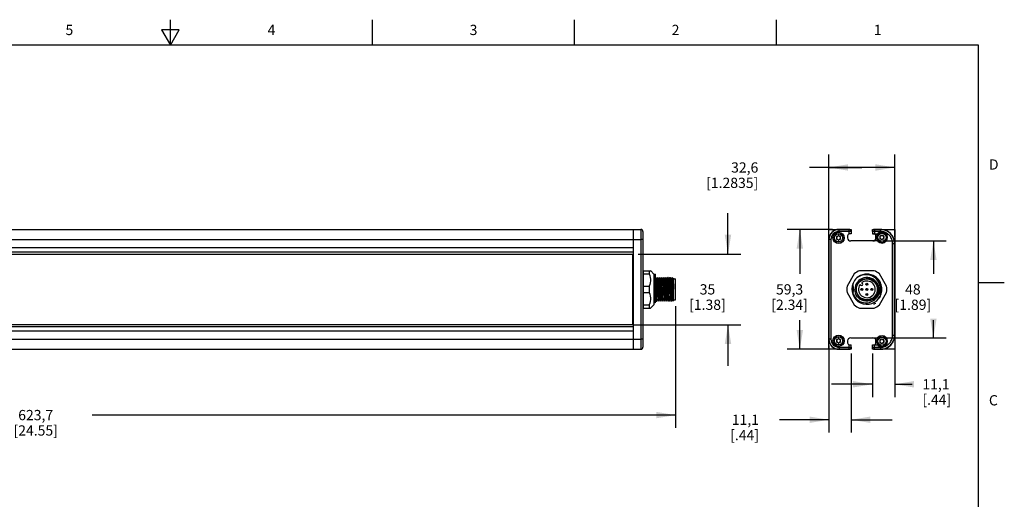
# Model space of a CAD drawing. Units: inches. Extents: x -2.6 to 16.6, y 0.2 to 10.4.
# Drawn here: x 7 to 16.6, y 5.7 to 10.4 of the extents above; entities that cross this region are included whole.
import ezdxf

# ---------------------------------------------------------------- set-up
doc = ezdxf.new("R2010")
doc.units = ezdxf.units.IN
doc.header["$LTSCALE"] = 0.935
doc.header["$MEASUREMENT"] = 0
doc.layers.get('0').update_dxf_attribs({"linetype": 'CONTINUOUS'})
for name, color, linetype in [('AXIS', 7, 'CONTINUOUS'), ('AXIS_COSMETIC_THREADS', 7, 'CONTINUOUS'), ('DATUM_CURVES', 7, 'CONTINUOUS'), ('SCHEME_DIMS', 7, 'CONTINUOUS')]:
    doc.layers.add(name, color=color, linetype=linetype)
doc.styles.add('TEXTSTYLE_2', font='txt', dxfattribs={"width": 0.8})
doc.dimstyles.new('DIMSTYLE_1', dxfattribs={"dimtxt": 0.1, "dimasz": 0.1875, "dimexe": 0.125, "dimexo": 0.0625, "dimgap": 0.1, "dimtad": 0, "dimtih": 1, "dimtoh": 1, "dimdec": 1, "dimlfac": 2, "dimzin": 4, "dimdsep": 46, "dimtxsty": 'STANDARD', "dimblk": '_FILLED', "dimblk1": '_FILLED', "dimblk2": '_FILLED', "dimcen": 0.09, "dimadec": 3, "dimazin": 1, "dimtp": 0.1, "dimtm": 0.1, "dimtfac": 1, "dimtdec": 3, "dimtofl": 0, "dimtmove": 0, "dimatfit": 3, "dimldrblk": '_FILLED', "dimfxl": 1, "dimtolj": 1, "dimtzin": 4, "dimarcsym": 0})
doc.dimstyles.new('DIMSTYLE_2', dxfattribs={"dimtxt": 0.1, "dimasz": 0.1875, "dimexe": 0.125, "dimexo": 0.0625, "dimgap": 0.1, "dimtad": 0, "dimtih": 1, "dimtoh": 1, "dimdec": 3, "dimlfac": 2, "dimzin": 4, "dimdsep": 46, "dimtxsty": 'STANDARD', "dimblk": '_FILLED', "dimblk1": '_FILLED', "dimblk2": '_FILLED', "dimcen": 0.09, "dimadec": 3, "dimazin": 1, "dimtp": 0.1, "dimtm": 0.1, "dimtfac": 1, "dimtdec": 3, "dimtofl": 0, "dimtmove": 0, "dimatfit": 3, "dimldrblk": '_FILLED', "dimfxl": 1, "dimtolj": 1, "dimtzin": 4, "dimarcsym": 0})

# ---------------------------------------------------------------- blocks, each defined once
blk = doc.blocks.new('_FILLED')
at = {"color": 0, "linetype": 'BYBLOCK'}
blk.add_solid([(0, 0), (-1, 0.167), (-1, -0.167)], dxfattribs=at)
blk = doc.blocks.new('*D0')
at = {"layer": 'SCHEME_DIMS', "color": 7, "linetype": 'CONTINUOUS'}
for p, q in [((13.936, 8.0759), (13.936, 8.4759)), ((13.0612, 8.0759), (14.061, 8.0759)), ((13.0192, 7.3869), (14.061, 7.3869)), ((13.936, 7.3869), (13.936, 6.9869))]:
    blk.add_line(p, q, dxfattribs=at)
at = {"layer": 'SCHEME_DIMS', "color": 7, "linetype": 'CONTINUOUS', "xscale": 0.1875, "yscale": 0.1875, "zscale": 0.1875}
for p, rotation in [((13.936, 8.0759), 270), ((13.936, 7.3869), 90)]:
    blk.add_blockref('_FILLED', p, dxfattribs=dict(at, rotation=rotation))
at = {"layer": 'SCHEME_DIMS', "color": 7, "linetype": 'CONTINUOUS', "insert": (13.736, 7.7814), "char_height": 0.1, "width": 0.6, "attachment_point": 2, "line_spacing_factor": 0.9}
blk.add_mtext('35\\P[1.38]', dxfattribs=at)
blk = doc.blocks.new('*D1')
at = {"layer": 'SCHEME_DIMS', "color": 7, "linetype": 'CONTINUOUS'}
for p, q in [((14.9562, 8.3154), (14.5115, 8.3154)), ((14.6365, 8.3154), (14.6365, 7.8814)), ((14.6365, 7.1474), (14.6365, 7.4314)), ((14.9562, 7.1474), (14.5115, 7.1474))]:
    blk.add_line(p, q, dxfattribs=at)
at = {"layer": 'SCHEME_DIMS', "color": 7, "linetype": 'CONTINUOUS', "xscale": 0.1875, "yscale": 0.1875, "zscale": 0.1875}
for p, rotation in [((14.6365, 8.3154), 90), ((14.6365, 7.1474), 270)]:
    blk.add_blockref('_FILLED', p, dxfattribs=dict(at, rotation=rotation))
at = {"layer": 'SCHEME_DIMS', "color": 7, "linetype": 'CONTINUOUS', "insert": (14.5365, 7.7814), "char_height": 0.1, "width": 0.6, "attachment_point": 2, "line_spacing_factor": 0.9}
blk.add_mtext('59,3\\P[2.34]', dxfattribs=at)
blk = doc.blocks.new('*D2')
at = {"layer": 'SCHEME_DIMS', "color": 7, "linetype": 'CONTINUOUS'}
for p, q in [((15.4488, 8.2038), (16.0637, 8.2038)), ((15.9387, 8.2038), (15.9387, 7.8814)), ((15.9387, 7.2589), (15.9387, 7.4314)), ((15.4488, 7.2589), (16.0637, 7.2589))]:
    blk.add_line(p, q, dxfattribs=at)
at = {"layer": 'SCHEME_DIMS', "color": 7, "linetype": 'CONTINUOUS', "xscale": 0.1875, "yscale": 0.1875, "zscale": 0.1875}
for p, rotation in [((15.9387, 8.2038), 90), ((15.9387, 7.2589), 270)]:
    blk.add_blockref('_FILLED', p, dxfattribs=dict(at, rotation=rotation))
at = {"layer": 'SCHEME_DIMS', "color": 7, "linetype": 'CONTINUOUS', "insert": (15.7387, 7.7814), "char_height": 0.1, "width": 0.6, "attachment_point": 2, "line_spacing_factor": 0.9}
blk.add_mtext('48\\P[1.89]', dxfattribs=at)
blk = doc.blocks.new('*D3')
at = {"layer": 'SCHEME_DIMS', "color": 7, "linetype": 'CONTINUOUS'}
for p, q in [((14.9197, 7.1826), (14.9197, 6.3346)), ((15.1372, 7.1046), (15.1372, 6.3346)), ((14.9197, 6.4596), (14.4386, 6.4596)), ((15.1372, 6.4596), (15.5372, 6.4596))]:
    blk.add_line(p, q, dxfattribs=at)
at = {"layer": 'SCHEME_DIMS', "color": 7, "linetype": 'CONTINUOUS', "xscale": 0.1875, "yscale": 0.1875, "zscale": 0.1875}
blk.add_blockref('_FILLED', (14.9197, 6.4596), dxfattribs=at)
at = {"layer": 'SCHEME_DIMS', "color": 7, "linetype": 'CONTINUOUS', "xscale": 0.1875, "yscale": 0.1875, "zscale": 0.1875, "rotation": 180}
blk.add_blockref('_FILLED', (15.1372, 6.4596), dxfattribs=at)
at = {"layer": 'SCHEME_DIMS', "color": 7, "linetype": 'CONTINUOUS', "insert": (14.2386, 6.5096), "char_height": 0.1, "width": 0.5, "attachment_point": 3, "line_spacing_factor": 0.9}
blk.add_mtext('11,1\\P[.44]', dxfattribs=at)
blk = doc.blocks.new('*D4')
at = {"layer": 'SCHEME_DIMS', "color": 7, "linetype": 'CONTINUOUS'}
for p, q in [((15.5614, 7.222), (15.5614, 6.6804)), ((15.3439, 7.1046), (15.3439, 6.6804)), ((15.3439, 6.8054), (14.9439, 6.8054)), ((15.5614, 6.8054), (15.731, 6.8054))]:
    blk.add_line(p, q, dxfattribs=at)
at = {"layer": 'SCHEME_DIMS', "color": 7, "linetype": 'CONTINUOUS', "xscale": 0.1875, "yscale": 0.1875, "zscale": 0.1875}
blk.add_blockref('_FILLED', (15.3439, 6.8054), dxfattribs=at)
at = {"layer": 'SCHEME_DIMS', "color": 7, "linetype": 'CONTINUOUS', "xscale": 0.1875, "yscale": 0.1875, "zscale": 0.1875, "rotation": 180}
blk.add_blockref('_FILLED', (15.5614, 6.8054), dxfattribs=at)
at = {"layer": 'SCHEME_DIMS', "color": 7, "linetype": 'CONTINUOUS', "insert": (15.831, 6.8554), "char_height": 0.1, "width": 0.5, "attachment_point": 1, "line_spacing_factor": 0.9}
blk.add_mtext('11,1\\P[.44]', dxfattribs=at)
blk = doc.blocks.new('*D6')
at = {"layer": 'SCHEME_DIMS', "color": 7, "linetype": 'CONTINUOUS'}
for p, q in [((13.4249, 7.567), (13.4249, 6.3801)), ((1.1481, 7.1046), (1.1481, 6.3801)), ((1.1481, 6.5051), (6.8365, 6.5051)), ((13.4249, 6.5051), (7.7365, 6.5051))]:
    blk.add_line(p, q, dxfattribs=at)
at = {"layer": 'SCHEME_DIMS', "color": 7, "linetype": 'CONTINUOUS', "xscale": 0.1875, "yscale": 0.1875, "zscale": 0.1875, "rotation": 180}
blk.add_blockref('_FILLED', (1.1481, 6.5051), dxfattribs=at)
at = {"layer": 'SCHEME_DIMS', "color": 7, "linetype": 'CONTINUOUS', "xscale": 0.1875, "yscale": 0.1875, "zscale": 0.1875}
blk.add_blockref('_FILLED', (13.4249, 6.5051), dxfattribs=at)
at = {"layer": 'SCHEME_DIMS', "color": 7, "linetype": 'CONTINUOUS', "insert": (7.1865, 6.5551), "char_height": 0.1, "width": 0.7, "attachment_point": 2, "line_spacing_factor": 0.9}
blk.add_mtext('623,7\\P[24.55]', dxfattribs=at)
blk = doc.blocks.new('*D7')
at = {"layer": 'SCHEME_DIMS', "color": 7, "linetype": 'CONTINUOUS'}
for p, q in [((14.9197, 8.2801), (14.9197, 9.0454)), ((15.5614, 8.2407), (15.5614, 9.0454)), ((15.2405, 8.9204), (14.7315, 8.9204)), ((14.9197, 8.9204), (15.2405, 8.9204)), ((15.5614, 8.9204), (15.2405, 8.9204))]:
    blk.add_line(p, q, dxfattribs=at)
at = {"layer": 'SCHEME_DIMS', "color": 7, "linetype": 'CONTINUOUS', "xscale": 0.1875, "yscale": 0.1875, "zscale": 0.1875, "rotation": 180}
blk.add_blockref('_FILLED', (14.9197, 8.9204), dxfattribs=at)
at = {"layer": 'SCHEME_DIMS', "color": 7, "linetype": 'CONTINUOUS', "xscale": 0.1875, "yscale": 0.1875, "zscale": 0.1875}
blk.add_blockref('_FILLED', (15.5614, 8.9204), dxfattribs=at)
at = {"layer": 'SCHEME_DIMS', "color": 7, "linetype": 'CONTINUOUS', "insert": (14.2315, 8.9704), "char_height": 0.1, "width": 0.8, "attachment_point": 3, "line_spacing_factor": 0.9}
blk.add_mtext('32,6\\P[1.2835]', dxfattribs=at)

msp = doc.modelspace()

# ---------------------------------------------------------------- linework, layer by layer
at = {"color": 7, "linetype": 'CONTINUOUS'}
for p, q in [((8.5, 10.112), (8.5, 10.362)), ((10.47, 10.112), (10.47, 10.362)), ((12.44, 10.112), (12.44, 10.362)), ((14.41, 10.112), (14.41, 10.362)), ((8.4134, 10.262), (8.5, 10.112)), ((8.5866, 10.262), (8.4134, 10.262)), ((8.5, 10.112), (8.5866, 10.262)), ((16.38, 10.112), (0.62, 10.112)), ((16.38, 0.887), (16.38, 10.112)), ((1.24178, 8.31602), (13.01343, 8.31602)), ((13.01343, 8.31602), (13.08762, 8.31537)), ((13.01343, 7.14673), (13.01343, 8.31602)), ((13.08767, 8.30788), (13.08769, 8.28654)), ((13.08769, 8.28654), (13.08767, 8.25461)), ((13.10714, 8.29569), (13.10714, 7.16706)), ((15.01808, 8.31602), (15.01873, 8.31537)), ((15.01808, 8.31602), (15.11749, 8.31602)), ((15.01872, 8.29569), (15.01872, 8.31537)), ((15.13717, 8.29569), (15.01872, 8.29569)), ((15.11749, 8.31537), (15.01873, 8.31537)), ((15.11749, 8.27208), (15.11749, 8.31602)), ((15.13717, 8.27271), (15.12241, 8.27271)), ((15.13717, 8.29633), (15.13717, 8.27271)), ((15.34387, 8.29633), (15.34387, 8.27271)), ((15.42295, 8.29569), (15.34387, 8.29569)), ((15.34387, 8.27271), (15.38635, 8.27271)), ((15.36355, 8.31602), (15.36355, 8.27271)), ((15.36355, 8.31602), (15.4236, 8.31602)), ((15.42295, 8.31537), (15.36355, 8.31537)), ((15.4236, 8.31602), (15.42295, 8.31537)), ((15.42295, 8.29569), (15.42295, 8.31537)), ((15.43311, 8.25838), (15.43085, 8.25447)), ((15.44389, 8.25447), (15.44163, 8.25838)), ((1.24178, 8.21759), (13.01343, 8.21759)), ((13.01343, 8.2176), (13.08762, 8.21694)), ((13.08767, 8.25461), (13.08762, 8.21694)), ((13.10714, 8.21695), (13.08762, 8.21695)), ((13.08762, 8.21694), (13.08762, 7.2458)), ((14.91965, 7.24515), (14.91965, 8.2176)), ((14.91965, 8.2176), (14.9203, 8.21694)), ((14.93999, 8.21695), (14.9203, 8.21695)), ((14.9203, 8.21694), (14.9203, 7.2458)), ((14.93999, 8.21695), (14.93999, 7.24579)), ((14.99459, 8.23971), (14.99684, 8.2358)), ((14.99684, 8.23088), (14.99459, 8.22697)), ((15.00336, 8.24709), (14.99885, 8.24709)), ((14.99885, 8.21959), (15.00336, 8.21959)), ((15.00988, 8.25346), (15.00762, 8.24955)), ((15.00762, 8.21713), (15.00988, 8.21322)), ((15.02066, 8.24955), (15.0184, 8.25346)), ((15.0184, 8.21322), (15.02066, 8.21713)), ((15.02943, 8.24709), (15.02492, 8.24709)), ((15.02492, 8.21959), (15.02943, 8.21959)), ((15.03144, 8.2358), (15.0337, 8.23971)), ((15.0337, 8.22697), (15.03144, 8.23088)), ((15.10272, 8.25303), (15.10272, 8.23334)), ((15.38635, 8.20381), (15.13225, 8.20381)), ((15.37832, 8.23334), (15.37832, 8.25303)), ((15.41782, 8.24463), (15.42007, 8.24072)), ((15.42007, 8.2358), (15.41782, 8.23189)), ((15.42659, 8.25201), (15.42208, 8.25201)), ((15.42208, 8.22451), (15.42659, 8.22451)), ((15.43085, 8.22205), (15.43311, 8.21814)), ((15.44163, 8.21814), (15.44389, 8.22205)), ((15.45266, 8.25201), (15.44815, 8.25201)), ((15.44815, 8.22451), (15.45266, 8.22451)), ((15.45467, 8.24072), (15.45692, 8.24463)), ((15.45692, 8.23189), (15.45467, 8.2358)), ((15.54105, 7.28516), (15.54105, 8.17758)), ((15.54105, 8.17758), (15.56074, 8.17758)), ((15.56139, 8.17823), (15.56074, 8.17758)), ((15.56074, 7.28516), (15.56074, 8.17758)), ((15.56139, 8.17823), (15.56139, 7.28452)), ((1.24178, 8.13969), (13.01343, 8.13969)), ((1.24178, 8.09793), (13.01343, 8.09793)), ((1.24572, 8.07586), (13.0095, 8.07586)), ((13.0095, 7.38688), (13.0095, 8.07586)), ((13.10989, 7.87461), (13.10714, 7.86985)), ((13.10989, 7.91355), (13.17998, 7.91355)), ((13.10989, 7.88383), (13.16658, 7.88383)), ((13.16658, 7.91355), (13.16658, 7.88383)), ((13.22408, 7.88009), (13.21673, 7.86738)), ((13.22408, 7.88009), (13.22431, 7.88029)), ((13.22431, 7.88029), (13.22454, 7.88009)), ((13.228, 7.8741), (13.22454, 7.88009)), ((13.228, 7.59988), (13.228, 7.8741)), ((15.1674, 7.88383), (15.09653, 7.76109)), ((15.3606, 7.91355), (15.21887, 7.91355)), ((15.24876, 7.87454), (15.22928, 7.86747)), ((15.26905, 7.87885), (15.24876, 7.87454)), ((15.28973, 7.88029), (15.26905, 7.87885)), ((15.31029, 7.87886), (15.28973, 7.88029)), ((15.33041, 7.87463), (15.31029, 7.87886)), ((15.34983, 7.86762), (15.33041, 7.87463)), ((15.48293, 7.76109), (15.41207, 7.88383)), ((13.21673, 7.86738), (13.21636, 7.86674)), ((13.23307, 7.84788), (13.23292, 7.84801)), ((13.24277, 7.8311), (13.23307, 7.84788)), ((13.25246, 7.84788), (13.24277, 7.8311)), ((13.24294, 7.83081), (13.24277, 7.8311)), ((13.25246, 7.84788), (13.25276, 7.84788)), ((13.26245, 7.8311), (13.25276, 7.84788)), ((13.27215, 7.84788), (13.26245, 7.8311)), ((13.26262, 7.83081), (13.26245, 7.8311)), ((13.27215, 7.84788), (13.27244, 7.84788)), ((13.28214, 7.8311), (13.27244, 7.84788)), ((13.29184, 7.84788), (13.28214, 7.8311)), ((13.28231, 7.83081), (13.28214, 7.8311)), ((13.29213, 7.84788), (13.29184, 7.84788)), ((13.30183, 7.8311), (13.29213, 7.84788)), ((13.31153, 7.84788), (13.30183, 7.8311)), ((13.302, 7.83081), (13.30183, 7.8311)), ((13.31153, 7.84788), (13.31182, 7.84788)), ((13.32151, 7.8311), (13.31182, 7.84788)), ((13.33121, 7.84788), (13.32151, 7.8311)), ((13.32169, 7.83081), (13.32151, 7.8311)), ((13.33121, 7.84788), (13.3315, 7.84788)), ((13.3412, 7.8311), (13.3315, 7.84788)), ((13.3509, 7.84788), (13.3412, 7.8311)), ((13.34137, 7.83081), (13.3412, 7.8311)), ((13.35119, 7.84788), (13.3509, 7.84788)), ((13.36089, 7.8311), (13.35119, 7.84788)), ((13.37059, 7.84788), (13.36089, 7.8311)), ((13.36106, 7.83081), (13.36089, 7.8311)), ((13.37059, 7.84788), (13.37088, 7.84788)), ((13.38058, 7.8311), (13.37088, 7.84788)), ((13.39027, 7.84788), (13.38058, 7.8311)), ((13.38075, 7.83081), (13.38058, 7.8311)), ((13.39027, 7.84788), (13.39057, 7.84788)), ((13.40026, 7.8311), (13.39057, 7.84788)), ((13.40517, 7.83959), (13.40026, 7.8311)), ((13.40043, 7.83081), (13.40026, 7.8311)), ((13.40517, 7.62309), (13.40517, 7.83958)), ((13.40517, 7.83324), (13.42485, 7.83324)), ((13.42485, 7.6295), (13.42485, 7.83324)), ((15.15646, 7.686), (15.15646, 7.7924)), ((15.19419, 7.8456), (15.17929, 7.83126)), ((15.21095, 7.85775), (15.19419, 7.8456)), ((15.22928, 7.86747), (15.21095, 7.85775)), ((15.22422, 7.78018), (15.23197, 7.77243)), ((15.24867, 7.78914), (15.24093, 7.79688)), ((15.3681, 7.858), (15.34983, 7.86762)), ((15.38483, 7.84597), (15.3681, 7.858)), ((15.39975, 7.83174), (15.38483, 7.84597)), ((15.41255, 7.81559), (15.39975, 7.83174)), ((15.423, 7.79783), (15.41255, 7.81559)), ((15.423, 7.66492), (15.423, 7.79783)), ((16.38, 7.7995), (16.63, 7.7995)), ((13.10989, 7.76109), (13.16658, 7.76109)), ((13.10989, 7.70166), (13.16658, 7.70166)), ((13.16658, 7.76109), (13.16658, 7.70166)), ((13.24689, 7.75649), (13.24849, 7.70631)), ((13.26657, 7.75655), (13.26817, 7.70637)), ((13.28626, 7.75661), (13.28786, 7.70643)), ((13.30594, 7.75667), (13.30754, 7.70649)), ((13.32563, 7.75673), (13.32723, 7.70655)), ((13.34531, 7.75679), (13.34691, 7.70661)), ((13.36495, 7.75835), (13.36654, 7.70845)), ((13.38453, 7.76165), (13.38612, 7.71181)), ((15.09653, 7.70166), (15.1674, 7.57891)), ((15.40407, 7.74944), (15.40636, 7.73071)), ((15.40637, 7.73137), (15.40478, 7.75056)), ((15.41207, 7.57891), (15.48293, 7.70166)), ((13.10714, 7.59562), (13.10989, 7.60039)), ((13.21636, 7.59251), (13.22431, 7.60626)), ((13.22404, 7.60673), (13.228, 7.59988)), ((13.24291, 7.61486), (13.24277, 7.61474)), ((13.24291, 7.61486), (13.25261, 7.63164)), ((13.25244, 7.63193), (13.25261, 7.63164)), ((13.25261, 7.63164), (13.26231, 7.61486)), ((13.26231, 7.61486), (13.2626, 7.61486)), ((13.2626, 7.61486), (13.2723, 7.63164)), ((13.27213, 7.63193), (13.2723, 7.63164)), ((13.2723, 7.63164), (13.282, 7.61486)), ((13.282, 7.61486), (13.28229, 7.61486)), ((13.28229, 7.61486), (13.29198, 7.63164)), ((13.29181, 7.63193), (13.29198, 7.63164)), ((13.29198, 7.63164), (13.30168, 7.61486)), ((13.30197, 7.61486), (13.30168, 7.61486)), ((13.30197, 7.61486), (13.31167, 7.63164)), ((13.3115, 7.63193), (13.31167, 7.63164)), ((13.31167, 7.63164), (13.32137, 7.61486)), ((13.32137, 7.61486), (13.32166, 7.61486)), ((13.32166, 7.61486), (13.33136, 7.63164)), ((13.33119, 7.63193), (13.33136, 7.63164)), ((13.33136, 7.63164), (13.34106, 7.61486)), ((13.34106, 7.61486), (13.34135, 7.61486)), ((13.34135, 7.61486), (13.35105, 7.63164)), ((13.35087, 7.63193), (13.35105, 7.63164)), ((13.35105, 7.63164), (13.36074, 7.61486)), ((13.36103, 7.61486), (13.36074, 7.61486)), ((13.36103, 7.61486), (13.37073, 7.63164)), ((13.37056, 7.63193), (13.37073, 7.63164)), ((13.37073, 7.63164), (13.38043, 7.61486)), ((13.38043, 7.61486), (13.38072, 7.61486)), ((13.38072, 7.61486), (13.39042, 7.63164)), ((13.39025, 7.63193), (13.39042, 7.63164)), ((13.39042, 7.63164), (13.40012, 7.61486)), ((13.40041, 7.61486), (13.40012, 7.61486)), ((13.40041, 7.61486), (13.40517, 7.6231)), ((13.40517, 7.6295), (13.42485, 7.6295)), ((15.37279, 7.59465), (15.37239, 7.59529)), ((13.10989, 7.57891), (13.16658, 7.57891)), ((13.10989, 7.5492), (13.17998, 7.5492)), ((13.16658, 7.57891), (13.16658, 7.5492)), ((15.21887, 7.5492), (15.3606, 7.5492)), ((13.01343, 7.36481), (1.24178, 7.36481)), ((13.01343, 7.32305), (1.24178, 7.32305)), ((13.0095, 7.38688), (1.24572, 7.38688)), ((1.24178, 7.24515), (13.01343, 7.24515)), ((13.01343, 7.24515), (13.08762, 7.2458)), ((13.08762, 7.2458), (13.08767, 7.20813)), ((13.10714, 7.24579), (13.08762, 7.24579)), ((13.08767, 7.20813), (13.08769, 7.1762)), ((14.91965, 7.24515), (14.9203, 7.2458)), ((14.93999, 7.24579), (14.9203, 7.24579)), ((14.99459, 7.23577), (14.99684, 7.23186)), ((14.99684, 7.22694), (14.99459, 7.22303)), ((15.00336, 7.24315), (14.99885, 7.24315)), ((14.99885, 7.21565), (15.00336, 7.21565)), ((15.00988, 7.24952), (15.00762, 7.24561)), ((15.00762, 7.21319), (15.00988, 7.20928)), ((15.02066, 7.24561), (15.0184, 7.24952)), ((15.0184, 7.20928), (15.02066, 7.21319)), ((15.02943, 7.24315), (15.02492, 7.24315)), ((15.02492, 7.21565), (15.02943, 7.21565)), ((15.03144, 7.23186), (15.0337, 7.23577)), ((15.0337, 7.22303), (15.03144, 7.22694)), ((15.10272, 7.2294), (15.10272, 7.20972)), ((15.13225, 7.25893), (15.38635, 7.25893)), ((15.37832, 7.20972), (15.37832, 7.2294)), ((15.41782, 7.23085), (15.42007, 7.22694)), ((15.42007, 7.22202), (15.41782, 7.21811)), ((15.42659, 7.23823), (15.42208, 7.23823)), ((15.42208, 7.21073), (15.42659, 7.21073)), ((15.43311, 7.2446), (15.43085, 7.24069)), ((15.43085, 7.20827), (15.43311, 7.20436)), ((15.44389, 7.24069), (15.44163, 7.2446)), ((15.44163, 7.20436), (15.44389, 7.20827)), ((15.45266, 7.23823), (15.44815, 7.23823)), ((15.44815, 7.21073), (15.45266, 7.21073)), ((15.45467, 7.22694), (15.45692, 7.23085)), ((15.45692, 7.21811), (15.45467, 7.22202)), ((15.54105, 7.28516), (15.56074, 7.28516)), ((15.56139, 7.28452), (15.56074, 7.28516)), ((1.24178, 7.14673), (13.01343, 7.14673)), ((13.01343, 7.14673), (13.08762, 7.14737)), ((15.01808, 7.14673), (15.01873, 7.14737)), ((15.11749, 7.14673), (15.01808, 7.14673)), ((15.01872, 7.16706), (15.13717, 7.16706)), ((15.01872, 7.16706), (15.01872, 7.14737)), ((15.01873, 7.14737), (15.11749, 7.14737)), ((15.11749, 7.14673), (15.11749, 7.19066)), ((15.12241, 7.19003), (15.13717, 7.19003)), ((15.1365, 7.16195), (15.13717, 7.16706)), ((15.13717, 7.16641), (15.13717, 7.19003)), ((15.34387, 7.19003), (15.38635, 7.19003)), ((15.34387, 7.16641), (15.34387, 7.19003)), ((15.34387, 7.16706), (15.42295, 7.16706)), ((15.36355, 7.14673), (15.36355, 7.19003)), ((15.36355, 7.14737), (15.42295, 7.14737)), ((15.4236, 7.14673), (15.36355, 7.14673)), ((15.42295, 7.16706), (15.42295, 7.14737)), ((15.4236, 7.14673), (15.42295, 7.14737))]:
    msp.add_line(p, q, dxfattribs=at)
for points in [[(13.08762, 8.31537), (13.08765, 8.31348), (13.08767, 8.30788)], [(15.01873, 8.31537), (14.99952, 8.31348), (14.98106, 8.30788), (14.96404, 8.29878), (14.94913, 8.28654), (14.93689, 8.27163), (14.92779, 8.25461), (14.92219, 8.23615), (14.9203, 8.21694)], [(15.01872, 8.29569), (15.00338, 8.29418), (14.9886, 8.2897), (14.97498, 8.28242), (14.96304, 8.27262), (14.95325, 8.26068), (14.94597, 8.24706), (14.94149, 8.23228), (14.93999, 8.21695)], [(15.13717, 8.29569), (15.1365, 8.3008), (15.13452, 8.30556), (15.13138, 8.30964), (15.12728, 8.31276), (15.12253, 8.31471), (15.11749, 8.31537)], [(15.36355, 8.31537), (15.35851, 8.31471), (15.35376, 8.31276), (15.34966, 8.30964), (15.34652, 8.30556), (15.34454, 8.3008), (15.34387, 8.29569)], [(15.56074, 8.17758), (15.5601, 8.19079), (15.55833, 8.20324), (15.55555, 8.21503), (15.55185, 8.22626), (15.54727, 8.237), (15.54179, 8.24732), (15.53543, 8.25717), (15.52826, 8.26643), (15.52034, 8.27505), (15.51171, 8.28297), (15.50244, 8.29013), (15.49259, 8.29648), (15.48226, 8.30195), (15.47152, 8.30653), (15.46031, 8.31021), (15.44853, 8.31297), (15.43611, 8.31474), (15.42295, 8.31537)], [(15.54105, 8.17758), (15.54051, 8.1889), (15.53899, 8.19957), (15.53661, 8.20968), (15.53344, 8.2193), (15.52951, 8.22851), (15.52481, 8.23736), (15.51936, 8.2458), (15.51322, 8.25374), (15.50643, 8.26113), (15.49903, 8.26791), (15.49108, 8.27405), (15.48264, 8.27949), (15.47379, 8.28419), (15.46458, 8.28811), (15.45496, 8.29126), (15.44487, 8.29363), (15.43423, 8.29515), (15.42295, 8.29569)], [(13.16658, 7.88383), (13.1732, 7.86575), (13.17755, 7.84825), (13.17971, 7.83102), (13.17971, 7.81388), (13.17754, 7.79666), (13.1732, 7.77916), (13.16658, 7.76109)], [(13.22454, 7.88009), (13.22493, 7.87885), (13.22554, 7.87454), (13.22616, 7.86747), (13.22677, 7.85775), (13.22739, 7.8456), (13.228, 7.83126)], [(15.38235, 7.6476), (15.39549, 7.66269), (15.40623, 7.67998), (15.4142, 7.69915), (15.41897, 7.71935), (15.42046, 7.73857), (15.41933, 7.75622), (15.41602, 7.77288), (15.41058, 7.78908), (15.40306, 7.80453), (15.39365, 7.81889), (15.38265, 7.83179), (15.36992, 7.8434), (15.35479, 7.85397), (15.33694, 7.86306), (15.31854, 7.86934), (15.30093, 7.87285), (15.28198, 7.8741), (15.2628, 7.87279), (15.2442, 7.869), (15.22633, 7.86284), (15.20932, 7.85437), (15.19355, 7.84377), (15.17929, 7.83126)], [(13.228, 7.686), (13.22582, 7.69718), (13.22408, 7.70855), (13.22289, 7.71976), (13.22224, 7.73052), (13.22209, 7.74064), (13.22235, 7.75004), (13.22293, 7.75884), (13.2238, 7.76732), (13.22494, 7.77572), (13.22635, 7.78408), (13.228, 7.7924)], [(13.23836, 7.71216), (13.23733, 7.75039), (13.23682, 7.76899), (13.2363, 7.78667), (13.23578, 7.80273), (13.23526, 7.81695), (13.23474, 7.8289), (13.23422, 7.83809), (13.23371, 7.84434), (13.23319, 7.84758), (13.23307, 7.84788)], [(13.24294, 7.83081), (13.24317, 7.83015), (13.2437, 7.8266), (13.24423, 7.8203), (13.24476, 7.81145), (13.24529, 7.80029), (13.24583, 7.78716), (13.24636, 7.77242), (13.24689, 7.75649)], [(13.25276, 7.84788), (13.25288, 7.84758), (13.2534, 7.84434), (13.25391, 7.83809), (13.25443, 7.8289), (13.25495, 7.81695), (13.25547, 7.80273), (13.25598, 7.78667), (13.2565, 7.76899), (13.25702, 7.75039), (13.25805, 7.71216)], [(13.26262, 7.83081), (13.26285, 7.83016), (13.26338, 7.82661), (13.26391, 7.82033), (13.26445, 7.81149), (13.26498, 7.80034), (13.26551, 7.78721), (13.26604, 7.77247), (13.26657, 7.75655)], [(13.27244, 7.84788), (13.27256, 7.84759), (13.27307, 7.84443), (13.27359, 7.83823), (13.27411, 7.829), (13.27464, 7.81701), (13.27515, 7.80277), (13.27567, 7.78681), (13.27618, 7.76923), (13.2767, 7.7505)], [(13.28231, 7.83081), (13.28254, 7.83017), (13.28307, 7.82663), (13.2836, 7.82036), (13.28413, 7.81152), (13.28466, 7.80039), (13.2852, 7.78726), (13.28573, 7.77253), (13.28626, 7.75661)], [(13.29742, 7.71217), (13.29639, 7.75039), (13.29588, 7.76899), (13.29536, 7.78666), (13.29484, 7.80273), (13.29433, 7.81695), (13.2938, 7.8289), (13.29329, 7.83809), (13.29277, 7.84434), (13.29225, 7.84758), (13.29213, 7.84788)], [(13.302, 7.83081), (13.30222, 7.83018), (13.30275, 7.82665), (13.30328, 7.82039), (13.30382, 7.81156), (13.30435, 7.80043), (13.30488, 7.78731), (13.30541, 7.77259), (13.30594, 7.75667)], [(13.31182, 7.84788), (13.31194, 7.84758), (13.31246, 7.84434), (13.31297, 7.83809), (13.31349, 7.8289), (13.31401, 7.81695), (13.31453, 7.80273), (13.31505, 7.78666), (13.31556, 7.76899), (13.31608, 7.75039)], [(13.32169, 7.83081), (13.32191, 7.83018), (13.32244, 7.82667), (13.32297, 7.82041), (13.3235, 7.8116), (13.32403, 7.80048), (13.32457, 7.78736), (13.3251, 7.77264), (13.32563, 7.75673)], [(13.3315, 7.84788), (13.33162, 7.84759), (13.33214, 7.84443), (13.33265, 7.83823), (13.33317, 7.829), (13.3337, 7.81701), (13.33422, 7.80278), (13.33473, 7.78681), (13.33524, 7.76923), (13.33576, 7.7505)], [(13.34137, 7.83081), (13.34159, 7.83019), (13.34212, 7.82669), (13.34265, 7.82044), (13.34319, 7.81164), (13.34372, 7.80052), (13.34425, 7.78742), (13.34478, 7.7727), (13.34531, 7.75679)], [(13.35649, 7.71219), (13.35545, 7.75039), (13.35494, 7.76898), (13.35442, 7.78666), (13.3539, 7.80272), (13.35339, 7.81695), (13.35286, 7.8289), (13.35235, 7.83809), (13.35183, 7.84434), (13.35131, 7.84758), (13.35119, 7.84788)], [(13.36106, 7.83081), (13.36125, 7.83031), (13.36178, 7.82699), (13.36231, 7.82095), (13.36283, 7.81237), (13.36336, 7.80148), (13.36389, 7.78859), (13.36442, 7.77408), (13.36495, 7.75835)], [(13.37088, 7.84788), (13.371, 7.84758), (13.37152, 7.84434), (13.37203, 7.83809), (13.37255, 7.8289), (13.37307, 7.81695), (13.37359, 7.80272), (13.37411, 7.78666), (13.37463, 7.76898), (13.37514, 7.75039), (13.37617, 7.71216)], [(13.38075, 7.83081), (13.38083, 7.83064), (13.38135, 7.82789), (13.38188, 7.8224), (13.38241, 7.81432), (13.38294, 7.80388), (13.38347, 7.79137), (13.384, 7.77716), (13.38453, 7.76165)], [(13.39057, 7.84788), (13.39068, 7.84759), (13.3912, 7.84443), (13.39171, 7.83823), (13.39223, 7.829), (13.39276, 7.81701), (13.39328, 7.80278), (13.39379, 7.78682), (13.39431, 7.76923), (13.39483, 7.7505)], [(13.40043, 7.83081), (13.40093, 7.82868), (13.40146, 7.82374), (13.40199, 7.81617), (13.40252, 7.80619), (13.40305, 7.79408), (13.40358, 7.78019), (13.40411, 7.7649), (13.40464, 7.74866), (13.40517, 7.73193)], [(15.17929, 7.83126), (15.17031, 7.81902), (15.1627, 7.80605), (15.15646, 7.7924)], [(15.40478, 7.75056), (15.39998, 7.76944), (15.39213, 7.78722), (15.3816, 7.80323), (15.36854, 7.81735), (15.35317, 7.82924), (15.3361, 7.83839), (15.31798, 7.84453), (15.29904, 7.84763), (15.27991, 7.84759), (15.26109, 7.84443), (15.243, 7.83823), (15.22593, 7.829), (15.21056, 7.81701), (15.19751, 7.80278), (15.18712, 7.78682), (15.17942, 7.76923), (15.17468, 7.7505), (15.1731, 7.73137)], [(15.1984, 7.77613), (15.20043, 7.78133), (15.2093, 7.79607), (15.22057, 7.80922), (15.23396, 7.82039), (15.24912, 7.82922), (15.26564, 7.83547), (15.28308, 7.83891), (15.30096, 7.83943), (15.31879, 7.83698), (15.33608, 7.83161), (15.35235, 7.82341), (15.36715, 7.8126), (15.38005, 7.79944), (15.39071, 7.78426), (15.39879, 7.76745), (15.40407, 7.74944)], [(13.10714, 7.7093), (13.10758, 7.69708), (13.10829, 7.6782), (13.10901, 7.6607), (13.10972, 7.64504), (13.10989, 7.64182)], [(13.16658, 7.70166), (13.1732, 7.68358), (13.17755, 7.66607), (13.17971, 7.64885), (13.17971, 7.63171), (13.17754, 7.61449), (13.1732, 7.59699), (13.16658, 7.57891)], [(13.21636, 7.75959), (13.21804, 7.71252), (13.21875, 7.69297), (13.21946, 7.67441), (13.22018, 7.65733), (13.22089, 7.64216), (13.2216, 7.6293), (13.22231, 7.61908), (13.22302, 7.61177), (13.22373, 7.60756), (13.22404, 7.60673)], [(13.24277, 7.61474), (13.24251, 7.61513), (13.24199, 7.61831), (13.24147, 7.62452), (13.24096, 7.63367), (13.24044, 7.64543), (13.23993, 7.65944), (13.23941, 7.67546), (13.23889, 7.69326), (13.23836, 7.71216)], [(13.24849, 7.70631), (13.24902, 7.69038), (13.24955, 7.67564), (13.25008, 7.66249), (13.25061, 7.65133), (13.25115, 7.64247), (13.25168, 7.63617), (13.25221, 7.6326), (13.25244, 7.63193)], [(13.25805, 7.71216), (13.25858, 7.69326), (13.2591, 7.67546), (13.25961, 7.65944), (13.26013, 7.64543), (13.26064, 7.63367), (13.26116, 7.62452), (13.26168, 7.61831), (13.2622, 7.61513), (13.26231, 7.61486)], [(13.26817, 7.70637), (13.2687, 7.69044), (13.26923, 7.67569), (13.26977, 7.66254), (13.2703, 7.65137), (13.27083, 7.6425), (13.27136, 7.63618), (13.2719, 7.63261), (13.27213, 7.63193)], [(13.2767, 7.7505), (13.27774, 7.71225), (13.27825, 7.69353), (13.27877, 7.67596), (13.27928, 7.66), (13.2798, 7.64577), (13.28033, 7.63378), (13.28085, 7.62454), (13.28136, 7.61833), (13.28187, 7.61516), (13.282, 7.61486)], [(13.28786, 7.70643), (13.28839, 7.6905), (13.28892, 7.67574), (13.28945, 7.66258), (13.28998, 7.6514), (13.29052, 7.64253), (13.29105, 7.6362), (13.29158, 7.63262), (13.29181, 7.63193)], [(13.30168, 7.61486), (13.30157, 7.61514), (13.30105, 7.61833), (13.30053, 7.62455), (13.30002, 7.6337), (13.2995, 7.64547), (13.29899, 7.65948), (13.29847, 7.67549), (13.29795, 7.69328), (13.29742, 7.71217)], [(13.30754, 7.70649), (13.30807, 7.69056), (13.3086, 7.67579), (13.30914, 7.66263), (13.30967, 7.65144), (13.3102, 7.64255), (13.31073, 7.63622), (13.31127, 7.63262), (13.3115, 7.63193)], [(13.31608, 7.75039), (13.31711, 7.71216), (13.31764, 7.69326), (13.31816, 7.67546), (13.31868, 7.65944), (13.31919, 7.64543), (13.3197, 7.63367), (13.32022, 7.62452), (13.32074, 7.61831), (13.32126, 7.61513), (13.32137, 7.61486)], [(13.32723, 7.70655), (13.32776, 7.69061), (13.32829, 7.67585), (13.32882, 7.66267), (13.32935, 7.65148), (13.32989, 7.64258), (13.33042, 7.63624), (13.33095, 7.63263), (13.33119, 7.63193)], [(13.33576, 7.7505), (13.3368, 7.71227), (13.33731, 7.69355), (13.33783, 7.67599), (13.33834, 7.66004), (13.33886, 7.64581), (13.33938, 7.63382), (13.33991, 7.62457), (13.34042, 7.61836), (13.34093, 7.61517), (13.34106, 7.61486)], [(13.34691, 7.70661), (13.34744, 7.69067), (13.34798, 7.6759), (13.34851, 7.66272), (13.34904, 7.65152), (13.34957, 7.64261), (13.3501, 7.63626), (13.35064, 7.63264), (13.35087, 7.63193)], [(13.36074, 7.61486), (13.36063, 7.61515), (13.36011, 7.61835), (13.35959, 7.62458), (13.35908, 7.63374), (13.35856, 7.64551), (13.35805, 7.65951), (13.35753, 7.67552), (13.35701, 7.6933), (13.35649, 7.71219)], [(13.36654, 7.70845), (13.36707, 7.69248), (13.3676, 7.67763), (13.36813, 7.6643), (13.36866, 7.65288), (13.36918, 7.6437), (13.36971, 7.63701), (13.37024, 7.633), (13.37056, 7.63193)], [(13.37617, 7.71216), (13.3767, 7.69326), (13.37722, 7.67546), (13.37774, 7.65944), (13.37825, 7.64543), (13.37877, 7.63366), (13.37928, 7.62451), (13.3798, 7.61831), (13.38032, 7.61513), (13.38043, 7.61486)], [(13.38612, 7.71181), (13.38665, 7.69567), (13.38718, 7.68055), (13.3877, 7.66688), (13.38823, 7.65505), (13.38876, 7.64538), (13.38929, 7.63816), (13.38982, 7.6336), (13.39025, 7.63193)], [(13.40012, 7.61486), (13.39999, 7.61519), (13.39947, 7.61848), (13.39896, 7.62475), (13.39844, 7.63396), (13.39792, 7.64591), (13.3974, 7.66012), (13.39689, 7.67617), (13.39637, 7.69382), (13.39585, 7.71238), (13.39483, 7.7505)], [(15.15646, 7.686), (15.16537, 7.66779), (15.17654, 7.65141), (15.18969, 7.63703), (15.20474, 7.62466), (15.22148, 7.61453), (15.23958, 7.60689), (15.2583, 7.60204), (15.27753, 7.59996), (15.29737, 7.60077), (15.31716, 7.60466), (15.33598, 7.61153), (15.35339, 7.62117), (15.36902, 7.63335), (15.38235, 7.6476)], [(15.17931, 7.69382), (15.17465, 7.71238), (15.1731, 7.73137)], [(15.40636, 7.73071), (15.40467, 7.71154), (15.39977, 7.69269), (15.39182, 7.67497), (15.38122, 7.65902), (15.36815, 7.64503), (15.353, 7.63339), (15.33617, 7.62438), (15.3181, 7.61824), (15.29899, 7.61511), (15.27951, 7.61519), (15.26044, 7.61848), (15.24245, 7.62475), (15.22559, 7.63396), (15.21036, 7.64591), (15.19739, 7.66012), (15.18699, 7.67617), (15.17931, 7.69382)], [(15.19696, 7.68934), (15.19744, 7.68793), (15.20288, 7.67662), (15.21002, 7.66558), (15.21885, 7.65517), (15.22966, 7.64546), (15.24271, 7.63678), (15.25825, 7.62962), (15.2759, 7.62483), (15.29401, 7.6231), (15.31095, 7.62425), (15.32653, 7.62772), (15.3409, 7.63315), (15.35424, 7.64044), (15.36666, 7.64964), (15.37772, 7.6605), (15.38717, 7.67273), (15.39486, 7.6861), (15.40068, 7.70042), (15.40454, 7.71538), (15.40636, 7.73071)], [(15.35863, 7.58668), (15.36563, 7.59082), (15.37239, 7.59529)], [(15.37279, 7.59465), (15.36582, 7.59049), (15.35863, 7.58668)], [(15.41244, 7.647), (15.41245, 7.64701), (15.423, 7.66492)], [(14.9203, 7.2458), (14.92219, 7.22659), (14.92779, 7.20813), (14.93689, 7.19111), (14.94913, 7.1762), (14.96404, 7.16396), (14.98106, 7.15487), (14.99952, 7.14926), (15.01873, 7.14737)], [(14.93999, 7.24579), (14.94149, 7.23045), (14.94597, 7.21567), (14.95325, 7.20205), (14.96305, 7.19011), (14.97499, 7.18032), (14.98861, 7.17304), (15.00339, 7.16857), (15.01872, 7.16706)], [(15.42295, 7.14737), (15.43616, 7.14801), (15.44861, 7.14978), (15.4604, 7.15256), (15.47163, 7.15626), (15.48237, 7.16084), (15.49269, 7.16633), (15.50254, 7.17268), (15.5118, 7.17985), (15.52042, 7.18777), (15.52834, 7.1964), (15.5355, 7.20567), (15.54185, 7.21552), (15.54732, 7.22585), (15.55189, 7.23659), (15.55558, 7.24781), (15.55834, 7.25958), (15.56011, 7.272), (15.56074, 7.28516)], [(15.42295, 7.16706), (15.43427, 7.1676), (15.44494, 7.16912), (15.45505, 7.1715), (15.46467, 7.17467), (15.47388, 7.1786), (15.48273, 7.1833), (15.49117, 7.18875), (15.49911, 7.19489), (15.5065, 7.20169), (15.51328, 7.20908), (15.51942, 7.21703), (15.52486, 7.22547), (15.52955, 7.23433), (15.53348, 7.24353), (15.53663, 7.25315), (15.539, 7.26324), (15.54051, 7.27389), (15.54105, 7.28516)], [(13.08769, 7.1762), (13.08767, 7.15487), (13.08765, 7.14926), (13.08762, 7.14737)], [(15.11749, 7.14737), (15.12253, 7.14803), (15.12728, 7.14998), (15.13138, 7.15311), (15.13452, 7.15719), (15.1365, 7.16195)], [(15.34387, 7.16706), (15.34454, 7.16195), (15.34652, 7.15719), (15.34966, 7.15311), (15.35376, 7.14998), (15.35851, 7.14803), (15.36355, 7.14737)]]:
    msp.add_lwpolyline(points, dxfattribs=at)
for centre, radius in [((15.01414, 8.23334), 0.05217), ((15.01414, 8.23334), 0.03967), ((15.43737, 8.23826), 0.05217), ((15.43737, 8.23826), 0.03967), ((15.28973, 7.73137), 0.10187), ((15.28973, 7.78058), 0.00984), ((15.28973, 7.78058), 0.00234), ((15.24052, 7.73137), 0.00984), ((15.24052, 7.73137), 0.00234), ((15.28973, 7.73137), 0.00984), ((15.28973, 7.68216), 0.00984), ((15.28973, 7.73137), 0.00234), ((15.28973, 7.68216), 0.00234), ((15.33895, 7.73137), 0.00984), ((15.33895, 7.73137), 0.00234), ((15.01414, 7.2294), 0.05217), ((15.01414, 7.2294), 0.03967), ((15.43737, 7.22448), 0.05217), ((15.43737, 7.22448), 0.03967)]:
    msp.add_circle(centre, radius, dxfattribs=at)
for centre, radius, start, end in [((13.08745, 8.29569), 0.01969, 0.000456, 89.5), ((15.01808, 8.21759), 0.09843, 90, 180), ((15.01414, 8.251), 0.00492, 30, 150), ((15.12241, 8.25303), 0.01969, 90, 180), ((15.36355, 8.29633), 0.01969, 90, 119.998546), ((15.35863, 8.25303), 0.01969, 0, 90), ((15.38635, 8.2924), 0.01969, 270, 313.305598), ((15.43737, 8.23826), 0.0547, 226.694402, 133.305598), ((15.43737, 8.25592), 0.00492, 30, 150), ((15.42359, 8.17822), 0.1378, 0, 73.312532), ((14.99885, 8.24217), 0.00492, 90, 210), ((14.99885, 8.22451), 0.00492, 150, 270), ((14.99258, 8.23334), 0.00492, 330, 30), ((15.00336, 8.25201), 0.00492, 270, 330), ((15.00336, 8.21467), 0.00492, 30, 90), ((15.01414, 8.21568), 0.00492, 210, 330), ((15.02492, 8.25201), 0.00492, 210, 270), ((15.02492, 8.21467), 0.00492, 90, 150), ((15.02943, 8.24217), 0.00492, 330, 90), ((15.02943, 8.22451), 0.00492, 270, 30), ((15.0357, 8.23334), 0.00492, 150, 210), ((15.13225, 8.23334), 0.02953, 180, 270), ((15.34879, 8.23334), 0.02953, 270, 360), ((15.38635, 8.18413), 0.01969, 46.694402, 90), ((15.42208, 8.24709), 0.00492, 90, 210), ((15.42208, 8.22943), 0.00492, 150, 270), ((15.41581, 8.23826), 0.00492, 330, 30), ((15.42659, 8.25693), 0.00492, 270, 330), ((15.42659, 8.21959), 0.00492, 30, 90), ((15.43737, 8.2206), 0.00492, 210, 330), ((15.44815, 8.25693), 0.00492, 210, 270), ((15.44815, 8.21959), 0.00492, 90, 150), ((15.45266, 8.24709), 0.00492, 330, 90), ((15.45266, 8.22943), 0.00492, 270, 30), ((15.45893, 8.23826), 0.00492, 150, 210), ((15.28973, 7.73137), 0.19547, 111.256131, 128.743869), ((15.28973, 7.73137), 0.19547, 51.256131, 68.743869), ((15.24032, 7.78079), 0.01181, 225, 45), ((15.28973, 7.73137), 0.19547, 171.256131, 188.743869), ((15.28973, 7.73137), 0.13622, 168.783701, 191.357146), ((15.28973, 7.73137), 0.13622, 348.723443, 11.277383), ((15.28973, 7.73137), 0.19547, 351.256131, 8.743869), ((15.28973, 7.73137), 0.19547, 231.256131, 248.743869), ((15.28973, 7.73137), 0.19547, 291.256131, 308.743869), ((15.01808, 7.24515), 0.09843, 180, 270), ((14.99885, 7.23823), 0.00492, 90, 210), ((14.99885, 7.22057), 0.00492, 150, 270), ((14.99258, 7.2294), 0.00492, 330, 30), ((15.00336, 7.24807), 0.00492, 270, 330), ((15.00336, 7.21073), 0.00492, 30, 90), ((15.01414, 7.24706), 0.00492, 30, 150), ((15.01414, 7.21175), 0.00492, 210, 330), ((15.02492, 7.24807), 0.00492, 210, 270), ((15.02492, 7.21073), 0.00492, 90, 150), ((15.02943, 7.23823), 0.00492, 330, 90), ((15.02943, 7.22057), 0.00492, 270, 30), ((15.0357, 7.2294), 0.00492, 150, 210), ((15.13225, 7.2294), 0.02953, 90, 180), ((15.12241, 7.20972), 0.01969, 180, 270), ((15.34879, 7.2294), 0.02953, 0, 90), ((15.35863, 7.20972), 0.01969, 284.250645, 360), ((15.38635, 7.27862), 0.01969, 270, 313.305598), ((15.43737, 7.22448), 0.0547, 226.694402, 133.305598), ((15.42208, 7.23331), 0.00492, 90, 210), ((15.42208, 7.21565), 0.00492, 150, 270), ((15.41581, 7.22448), 0.00492, 330, 30), ((15.42359, 7.28452), 0.1378, 270, 343.312532), ((15.42659, 7.24315), 0.00492, 270, 330), ((15.42659, 7.20581), 0.00492, 30, 90), ((15.43737, 7.24214), 0.00492, 30, 150), ((15.43737, 7.20682), 0.00492, 210, 330), ((15.44815, 7.24315), 0.00492, 210, 270), ((15.44815, 7.20581), 0.00492, 90, 150), ((15.45266, 7.23331), 0.00492, 330, 90), ((15.45266, 7.21565), 0.00492, 270, 30), ((15.45893, 7.22448), 0.00492, 150, 210), ((13.08745, 7.16706), 0.01969, 270.5, 359.999935), ((15.11749, 7.16641), 0.01969, 270, 299.998546), ((15.38635, 7.17035), 0.01969, 46.694402, 90)]:
    msp.add_arc(centre, radius, start, end, dxfattribs=at)
for centre, major_axis, ratio, start_param, end_param in [((15.01808, 8.21759), (-0.0696, 0.0696), 0.9999239, 0.1712114, 0.4452413), ((15.01808, 8.21759), (0.0696, -0.0696), 0.9999239, 2.6963514, 3.312804), ((15.01808, 8.21759), (-0.0696, 0.0696), 0.9999239, -0.7853601, -0.4452413), ((15.11749, 8.29633), (0, 0.01969), 0.9999619, -1.5707963, 0), ((15.36355, 8.29633), (0, 0.01969), 0.9999619, 0, 1.5707963), ((15.42359, 8.17822), (0.09744, 0.09744), 0.9999239, -0.7853601, 0.7853601), ((15.01808, 8.21759), (-0.0696, 0.0696), 0.9999239, 0.504646, 0.7853601), ((15.01808, 8.21759), (0.0696, -0.0696), 0.9999239, -2.6963514, -2.6369467), ((15.01808, 7.24515), (0.0696, 0.0696), 0.9999239, 2.3562326, 3.9269527), ((15.42359, 7.28453), (-0.09744, 0.09744), 0.9999239, -3.3245517, -2.9586336), ((15.42359, 7.28453), (0.09744, -0.09744), 0.9999239, 0.1829591, 0.4597093), ((15.42359, 7.28453), (-0.09744, 0.09744), 0.9999239, -2.6818833, -2.6473622), ((15.42359, 7.28453), (0.09744, -0.09744), 0.9999239, 0.4942305, 0.7853601), ((15.11749, 7.16641), (0, 0.01969), 0.9999619, -3.1415927, -1.5707963), ((15.36355, 7.16641), (0, 0.01969), 0.9999619, -4.712389, -3.1415927), ((15.42359, 7.28453), (-0.09744, 0.09744), 0.9999239, -3.9269527, -3.601302), ((15.42359, 7.28453), (0.09744, -0.09744), 0.9999239, -0.4597093, -0.1829591)]:
    msp.add_ellipse(centre, major_axis=major_axis, ratio=ratio, start_param=start_param, end_param=end_param, dxfattribs=at)
at = {"layer": 'AXIS', "color": 7, "linetype": 'CONTINUOUS'}
for p, q in [((13.10989, 7.91355), (13.10989, 7.5492)), ((13.17971, 7.91381), (13.21636, 7.87743)), ((13.21636, 7.58531), (13.21636, 7.87743)), ((13.228, 7.84801), (13.23292, 7.84801)), ((15.15489, 7.75059), (15.15489, 7.71295)), ((15.42458, 7.71259), (15.42458, 7.74972)), ((13.17971, 7.54893), (13.21636, 7.58531)), ((13.228, 7.61474), (13.24277, 7.61474))]:
    msp.add_line(p, q, dxfattribs=at)
for centre in [(15.01414, 8.23334), (15.01414, 7.2294)]:
    msp.add_circle(centre, 0.0547, dxfattribs=at)
for start, end in [(156.076862, 333.568465), (336.076862, 23.923138)]:
    msp.add_arc((15.28973, 7.73137), 0.14606, start, end, dxfattribs=at)
at = {"layer": 'AXIS_COSMETIC_THREADS', "color": 7, "linetype": 'CONTINUOUS'}
msp.add_arc((15.28973, 7.73137), 0.08169, 143.312861, 126.687139, dxfattribs=at)
at = {"layer": 'DATUM_CURVES', "color": 7, "linetype": 'CONTINUOUS'}
for p, q in [((14.91965, 8.21759), (14.91965, 8.31602)), ((14.91965, 8.31602), (15.01808, 8.31602)), ((15.11749, 8.31602), (15.13717, 8.31602)), ((15.13717, 8.31602), (15.13717, 8.29633)), ((15.34387, 8.29633), (15.34387, 8.31602)), ((15.34387, 8.31602), (15.36355, 8.31602)), ((15.42359, 8.31602), (15.56139, 8.31602)), ((15.56139, 8.31602), (15.56139, 8.17822)), ((14.91965, 7.14673), (14.91965, 7.24515)), ((15.56139, 7.28452), (15.56139, 7.14673)), ((15.01808, 7.14673), (14.91965, 7.14673)), ((15.13717, 7.14673), (15.11749, 7.14673)), ((15.13717, 7.16641), (15.13717, 7.14673)), ((15.34387, 7.14673), (15.34387, 7.16641)), ((15.36355, 7.14673), (15.34387, 7.14673)), ((15.56139, 7.14673), (15.42359, 7.14673))]:
    msp.add_line(p, q, dxfattribs=at)

# ---------------------------------------------------------------- texts
at = {"color": 7, "linetype": 'CONTINUOUS', "char_height": 0.1, "width": 0.08, "line_spacing_factor": 0.9, "style": 'TEXTSTYLE_2'}
for s, insert, attachment_point in [('5', (7.515, 10.312), 2), ('4', (9.485, 10.312), 2), ('3', (11.455, 10.312), 2), ('2', (13.425, 10.312), 2), ('1', (15.395, 10.312), 2), ('D', (16.48, 8.9995), 1), ('C', (16.48, 6.6995), 1)]:
    msp.add_mtext(s, dxfattribs=dict(at, insert=insert, attachment_point=attachment_point))

# ---------------------------------------------------------------- dimensions: what is measured, and where the dimension line sits
at = {"layer": 'SCHEME_DIMS', "color": 7, "linetype": 'CONTINUOUS'}
for base, p1, p2, dimstyle, picture, middle in [((15.56139, 8.92039), (14.91965, 8.2176), (15.56139, 8.17823), 'DIMSTYLE_2', '*D7', (14.23152, 8.84539)), ((15.56139, 6.80539), (15.34387, 7.16706), (15.56139, 7.28452), 'DIMSTYLE_1', '*D4', (16.08104, 6.73039))]:
    dim = msp.add_linear_dim(base=base, p1=p1, p2=p2, text='<>\\P[]', dimstyle=dimstyle, dxfattribs=at)
    dim.commit()
    dim.dimension.update_dxf_attribs({"geometry": picture, "text_midpoint": middle, "dimtype": 160})
for base, p1, p2, angle, picture, middle in [((13.93599, 7.38688), (12.99868, 8.07586), (12.9567, 7.38688), 270, '*D0', (13.93599, 7.65637)), ((14.63653, 7.14737), (15.01872, 8.31537), (15.01872, 7.14737), 270, '*D1', (14.63653, 7.65637)), ((15.93866, 8.20381), (15.38635, 7.25893), (15.38635, 8.20381), 90, '*D2', (15.93866, 7.65637)), ((1.14808, 6.5051), (13.42485, 7.6295), (1.14808, 7.16706), 180, '*D6', (7.28647, 6.4301)), ((14.91965, 6.45959), (15.13717, 7.16706), (14.91965, 7.24515), 180, '*D3', (14.08858, 6.38459))]:
    dim = msp.add_linear_dim(base=base, p1=p1, p2=p2, angle=angle, text='<>\\P[]', dimstyle='DIMSTYLE_1', dxfattribs=at)
    dim.commit()
    dim.dimension.update_dxf_attribs({"geometry": picture, "text_midpoint": middle, "dimtype": 160})

doc.saveas('drawing.dxf')
